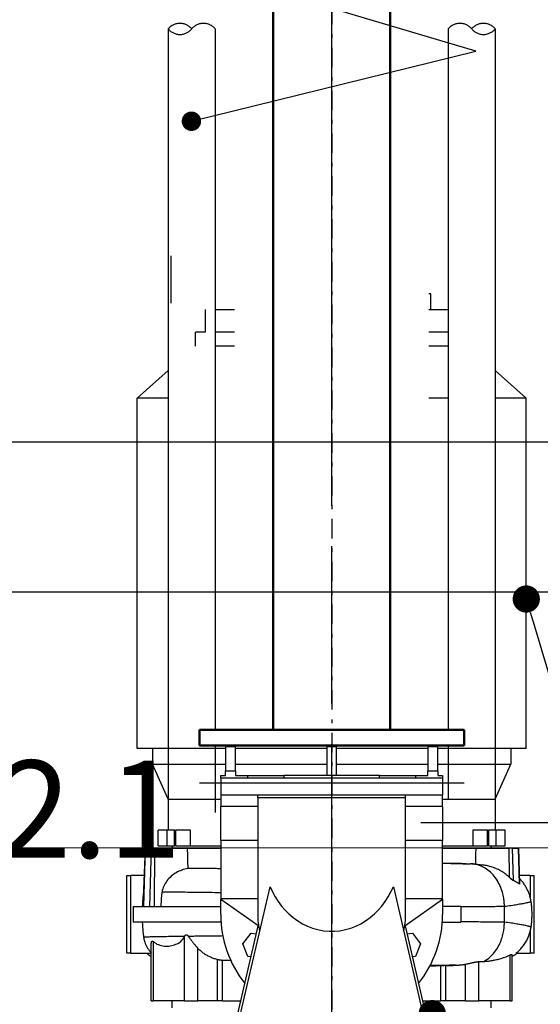
# Model space of a CAD drawing. Units: millimetres. Extents: x 11564 to 13024, y -62 to 593.
# Drawn here: x 11989 to 12002, y 242 to 268 of the extents above; entities that cross this region are included whole.
import ezdxf
from ezdxf import colors
from ezdxf.entities.mleader import LeaderData, LeaderLine
from ezdxf.math import Vec2, Vec3

# ---------------------------------------------------------------- set-up
doc = ezdxf.new("R2010")
doc.units = ezdxf.units.MM
for name, pattern in [('CENTERX2', [20.32, 12.7, -2.54, 2.54, -2.54]), ('DASHDOT', [1, 0.5, -0.25, 0, -0.25]), ('DASHED', [0.75, 0.5, -0.25])]:
    doc.linetypes.add(name, pattern=pattern)
for name, color, linetype in [('2DS_OBP_EmuBA', 154, 'Continuous'), ('CENTER', 7, 'CENTERX2'), ('CP_AXIS', 143, 'DASHDOT'), ('GRUNDFOS', 5, 'Continuous'), ('ту6ы', 5, 'Continuous')]:
    doc.layers.add(name, color=color, linetype=linetype)
doc.styles.add('Гост А', font='GOST_0.TTF', dxfattribs={"oblique": 15})

# ---------------------------------------------------------------- blocks, each defined once
blk = doc.blocks.new('_Dot')
at = {"color": 0, "linetype": 'ByBlock', "lineweight": -2}
blk.add_line((-0.5, 0), (-1, 0), dxfattribs=at)
at = {"color": 0, "linetype": 'ByBlock', "const_width": 0.5}
blk.add_lwpolyline([(-0.25, 0, 1), (0.25, 0, 1)], format="xyb", close=True, dxfattribs=at)

msp = doc.modelspace()

# ---------------------------------------------------------------- linework, layer by layer
at = {"layer": '2DS_OBP_EmuBA', "lineweight": 0}
msp.add_line((12010.981, 246.388, 657.781), (11962.783, 246.388, 657.781), dxfattribs=at)
at = {"layer": 'CENTER'}
for p, q in [((11996.984, 236.352, -973.016), (11996.984, 269.098, -973.016)), ((11996.984, 234.852, 657.781), (11996.984, 267.598, 657.781))]:
    msp.add_line(p, q, dxfattribs=at)
at = {"layer": 'CP_AXIS'}
msp.add_line((11996.984, 320.835), (11996.984, 237.156), dxfattribs=at)
at = {"layer": 'GRUNDFOS', "linetype": 'DASHED', "ltscale": 200}
for p, q in [((11992.784, 267.422, -973.016), (11992.784, 260.375, -973.016)), ((11992.784, 267.422, -973.016), (11992.784, 247.295, -973.016)), ((11993.99, 267.422, -973.016), (11993.99, 261.595, -973.016)), ((11999.978, 267.422, -973.016), (11999.978, 261.595, -973.016)), ((12001.184, 267.422, -973.016), (12001.184, 260.375, -973.016)), ((12001.184, 267.422, -973.016), (12001.184, 247.295, -973.016))]:
    msp.add_line(p, q, dxfattribs=at)
at = {"layer": 'GRUNDFOS'}
for p, q in [((11993.99, 267.422, -973.016), (11993.99, 249.416, -973.016)), ((11999.978, 267.422, -973.016), (11999.978, 249.416, -973.016)), ((11992.854, 261.595, -973.016), (11992.854, 260.375, -973.016)), ((11999.534, 260.615, -973.016), (11999.484, 260.615, -973.016)), ((11999.534, 260.215, -973.016), (11999.534, 260.615, -973.016)), ((11993.734, 260.215, -973.016), (11993.734, 259.635, -973.016)), ((11993.99, 260.215, -973.016), (11994.484, 260.215, -973.016)), ((11999.484, 260.215, -973.016), (11999.978, 260.215, -973.016)), ((11993.734, 259.635, -973.016), (11993.484, 259.635, -973.016)), ((11993.484, 259.275, -973.016), (11993.484, 259.635, -973.016)), ((11994.484, 259.635, -973.016), (11993.99, 259.635, -973.016)), ((11999.978, 259.635, -973.016), (11999.484, 259.635, -973.016)), ((11994.484, 259.275, -973.016), (11993.99, 259.275, -973.016)), ((11999.978, 259.275, -973.016), (11999.484, 259.275, -973.016)), ((11992.784, 258.65, -973.016), (11991.984, 257.935, -973.016)), ((12001.184, 258.65, -973.016), (12001.984, 257.935, -973.016)), ((11992.784, 257.935, -973.016), (11991.984, 257.935, -973.016)), ((11991.984, 248.935, -973.016), (11991.984, 257.935, -973.016)), ((11999.978, 257.935, -973.016), (11999.484, 257.935, -973.016)), ((12001.984, 257.935, -973.016), (12001.184, 257.935, -973.016)), ((12001.984, 248.935, -973.016), (12001.984, 257.935, -973.016)), ((11994.259, 248.935, -973.016), (11991.984, 248.935, -973.016)), ((11992.384, 248.935, -973.016), (11992.384, 248.535, -973.016)), ((11993.99, 248.976, -973.016), (11993.99, 247.295, -973.016)), ((11994.259, 248.976, -973.016), (11994.259, 248.981, -973.016)), ((11994.509, 248.981, -973.016), (11994.259, 248.981, -973.016)), ((11994.509, 248.976, -973.016), (11994.259, 248.976, -973.016)), ((11994.259, 248.976, -973.016), (11994.259, 248.363, -973.016)), ((11994.509, 248.981, -973.016), (11994.509, 248.976, -973.016)), ((11994.509, 248.363, -973.016), (11994.509, 248.976, -973.016)), ((11996.859, 248.935, -973.016), (11994.509, 248.935, -973.016)), ((11996.859, 248.976, -973.016), (11996.859, 248.981, -973.016)), ((11997.109, 248.981, -973.016), (11996.859, 248.981, -973.016)), ((11997.109, 248.976, -973.016), (11996.859, 248.976, -973.016)), ((11996.859, 248.976, -973.016), (11996.859, 248.245, -973.016)), ((11997.109, 248.981, -973.016), (11997.109, 248.976, -973.016)), ((11997.109, 248.245, -973.016), (11997.109, 248.976, -973.016)), ((11999.459, 248.935, -973.016), (11997.109, 248.935, -973.016)), ((11999.459, 248.976, -973.016), (11999.459, 248.981, -973.016)), ((11999.709, 248.981, -973.016), (11999.459, 248.981, -973.016)), ((11999.459, 248.976, -973.016), (11999.459, 248.363, -973.016)), ((11999.709, 248.976, -973.016), (11999.459, 248.976, -973.016)), ((11999.709, 248.981, -973.016), (11999.709, 248.976, -973.016)), ((11999.709, 248.363, -973.016), (11999.709, 248.976, -973.016)), ((12001.984, 248.935, -973.016), (11999.709, 248.935, -973.016)), ((11999.978, 248.976, -973.016), (11999.978, 247.635, -973.016)), ((12001.584, 248.935, -973.016), (12001.584, 248.535, -973.016)), ((11992.384, 248.535, -973.016), (11994.259, 248.535, -973.016)), ((11992.784, 247.635, -973.016), (11992.384, 248.535, -973.016)), ((11994.509, 248.535, -973.016), (11996.859, 248.535, -973.016)), ((11997.109, 248.535, -973.016), (11999.459, 248.535, -973.016)), ((11999.709, 248.535, -973.016), (12001.584, 248.535, -973.016)), ((12001.184, 247.635, -973.016), (12001.584, 248.535, -973.016)), ((11994.134, 248.245, -973.016), (11994.259, 248.245, -973.016)), ((11994.134, 248.175, -973.016), (11994.134, 248.245, -973.016)), ((11999.834, 248.175, -973.016), (11994.134, 248.175, -973.016)), ((11994.134, 248.175, -973.016), (11994.134, 247.735, -973.016)), ((11994.259, 248.363, -973.016), (11994.509, 248.363, -973.016)), ((11994.259, 248.245, -973.016), (11994.259, 248.363, -973.016)), ((11994.509, 248.363, -973.016), (11994.509, 248.245, -973.016)), ((11994.509, 248.245, -973.016), (11994.824, 248.245, -973.016)), ((11994.824, 248.245, -973.016), (11994.824, 248.175, -973.016)), ((11994.824, 248.245, -973.016), (11995.754, 248.245, -973.016)), ((11995.754, 248.245, -973.016), (11995.754, 248.175, -973.016)), ((11996.859, 248.245, -973.016), (11995.754, 248.245, -973.016)), ((11997.109, 248.245, -973.016), (11996.859, 248.245, -973.016)), ((11998.214, 248.245, -973.016), (11997.109, 248.245, -973.016)), ((11998.214, 248.175, -973.016), (11998.214, 248.245, -973.016)), ((11998.214, 248.245, -973.016), (11999.144, 248.245, -973.016)), ((11999.144, 248.175, -973.016), (11999.144, 248.245, -973.016)), ((11999.144, 248.245, -973.016), (11999.459, 248.245, -973.016)), ((11999.459, 248.363, -973.016), (11999.709, 248.363, -973.016)), ((11999.459, 248.245, -973.016), (11999.459, 248.363, -973.016)), ((11999.709, 248.363, -973.016), (11999.709, 248.245, -973.016)), ((11999.709, 248.245, -973.016), (11999.834, 248.245, -973.016)), ((11999.834, 248.245, -973.016), (11999.834, 248.175, -973.016)), ((11999.834, 248.175, -973.016), (11999.834, 247.735, -973.016)), ((11993.584, 248.055, -973.016), (12000.384, 248.055, -973.016)), ((11992.784, 247.635, -973.016), (11994.134, 247.635, -973.016)), ((11992.784, 247.635, -973.016), (11992.784, 246.835, -973.016)), ((11994.134, 247.735, -973.016), (11994.134, 247.447, -973.016)), ((11999.834, 247.735, -973.016), (11994.134, 247.735, -973.016)), ((11995.084, 247.675, -973.016), (11995.084, 247.735, -973.016)), ((11995.084, 247.675, -973.016), (11998.884, 247.675, -973.016)), ((11995.084, 247.675, -973.016), (11995.084, 244.675, -973.016)), ((11998.884, 247.675, -973.016), (11998.884, 247.735, -973.016)), ((11998.884, 244.675, -973.016), (11998.884, 247.675, -973.016)), ((11999.834, 247.447, -973.016), (11999.834, 247.735, -973.016)), ((11999.834, 247.635, -973.016), (12001.184, 247.635, -973.016)), ((12001.184, 247.635, -973.016), (12001.184, 246.835, -973.016)), ((11994.134, 246.575, -973.016), (11994.134, 247.447, -973.016)), ((11995.084, 247.447, -973.016), (11994.134, 247.447, -973.016)), ((11999.834, 247.447, -973.016), (11998.884, 247.447, -973.016)), ((11999.834, 247.447, -973.016), (11999.834, 246.575, -973.016)), ((11992.757, 246.835, -973.016), (11992.527, 246.835, -973.016)), ((11992.527, 246.435, -973.016), (11992.527, 246.835, -973.016)), ((11992.943, 246.835, -973.016), (11992.757, 246.835, -973.016)), ((11992.757, 246.435, -973.016), (11992.757, 246.835, -973.016)), ((11992.943, 246.435, -973.016), (11992.943, 246.835, -973.016)), ((11992.943, 246.835, -973.016), (11992.978, 246.835, -973.016)), ((11993.361, 246.835, -973.016), (11992.978, 246.835, -973.016)), ((11992.978, 246.435, -973.016), (11992.978, 246.835, -973.016)), ((11993.361, 246.435, -973.016), (11993.361, 246.835, -973.016)), ((12000.608, 246.835, -973.016), (12000.608, 246.435, -973.016)), ((12000.991, 246.835, -973.016), (12000.608, 246.835, -973.016)), ((12000.991, 246.435, -973.016), (12000.991, 246.835, -973.016)), ((12000.991, 246.835, -973.016), (12001.026, 246.835, -973.016)), ((12001.212, 246.835, -973.016), (12001.026, 246.835, -973.016)), ((12001.026, 246.435, -973.016), (12001.026, 246.835, -973.016)), ((12001.441, 246.835, -973.016), (12001.212, 246.835, -973.016)), ((12001.212, 246.435, -973.016), (12001.212, 246.835, -973.016)), ((12001.441, 246.435, -973.016), (12001.441, 246.835, -973.016)), ((11992.189, 246.375, -973.016), (11992.136, 244.875, -973.016)), ((11992.196, 246.375, -973.016), (11992.148, 244.875, -973.016)), ((11992.196, 246.375, -973.016), (11992.189, 246.375, -973.016)), ((11992.196, 246.375, -973.016), (11992.349, 246.375, -973.016)), ((11992.349, 246.375, -973.016), (11992.301, 244.875, -973.016)), ((11992.429, 246.375, -973.016), (11992.349, 246.375, -973.016)), ((11992.429, 246.375, -973.016), (11992.422, 244.875, -973.016)), ((11992.429, 246.375, -973.016), (11993.274, 246.375, -973.016)), ((11992.527, 246.435, -973.016), (11992.757, 246.435, -973.016)), ((11992.757, 246.435, -973.016), (11992.943, 246.435, -973.016)), ((11992.884, 246.435, -973.016), (11992.884, 246.375, -973.016)), ((11992.978, 246.435, -973.016), (11992.943, 246.435, -973.016)), ((11992.978, 246.435, -973.016), (11993.361, 246.435, -973.016)), ((11993.274, 246.375, -973.016), (11994.134, 246.375, -973.016)), ((11993.361, 246.435, -973.016), (11994.134, 246.435, -973.016)), ((11994.134, 246.575, -973.016), (11994.134, 245.075, -973.016)), ((11995.084, 246.575, -973.016), (11994.134, 246.575, -973.016)), ((11999.834, 246.575, -973.016), (11998.884, 246.575, -973.016)), ((11999.834, 245.075, -973.016), (11999.834, 246.575, -973.016)), ((11999.834, 246.435, -973.016), (12000.608, 246.435, -973.016)), ((11999.834, 246.375, -973.016), (12000.695, 246.375, -973.016)), ((12000.608, 246.435, -973.016), (12000.991, 246.435, -973.016)), ((12000.695, 246.375, -973.016), (12001.54, 246.375, -973.016)), ((12001.026, 246.435, -973.016), (12000.991, 246.435, -973.016)), ((12001.026, 246.435, -973.016), (12001.212, 246.435, -973.016)), ((12001.084, 246.435, -973.016), (12001.084, 246.375, -973.016)), ((12001.212, 246.435, -973.016), (12001.441, 246.435, -973.016)), ((12001.54, 246.375, -973.016), (12001.544, 245.633, -973.016)), ((12001.62, 246.375, -973.016), (12001.54, 246.375, -973.016)), ((12001.62, 246.375, -973.016), (12001.646, 245.544, -973.016)), ((12001.62, 246.375, -973.016), (12001.773, 246.375, -973.016)), ((12001.78, 246.375, -973.016), (12001.773, 246.375, -973.016)), ((12001.773, 246.375, -973.016), (12001.802, 245.458, -973.016)), ((12001.78, 246.375, -973.016), (12001.812, 245.459, -973.016)), ((11991.724, 245.675, -973.016), (11991.824, 245.675, -973.016)), ((11991.724, 243.675, -973.016), (11991.724, 245.675, -973.016)), ((11992.164, 245.675, -973.016), (11991.824, 245.675, -973.016)), ((11991.824, 243.675, -973.016), (11991.824, 245.675, -973.016)), ((12002.084, 245.675, -973.016), (12001.805, 245.675, -973.016)), ((12002.084, 245.675, -973.016), (12002.084, 245.114, -973.016)), ((12002.084, 245.675, -973.016), (12002.184, 245.675, -973.016)), ((12002.184, 243.675, -973.016), (12002.184, 245.675, -973.016)), ((11994.047, 239.575, -973.016), (11995.4, 245.38, -973.016)), ((11998.569, 245.38, -973.016), (11999.922, 239.575, -973.016)), ((11991.881, 244.875, -973.016), (11991.881, 244.475, -973.016)), ((11991.881, 244.875, -973.016), (11994.134, 244.875, -973.016)), ((11994.134, 245.075, -973.016), (11994.134, 245.055, -973.016)), ((11995.084, 245.075, -973.016), (11994.134, 245.075, -973.016)), ((11994.134, 244.675, -973.016), (11994.134, 245.055, -973.016)), ((11995.109, 244.373, -973.016), (11994.134, 245.055, -973.016)), ((11999.834, 245.055, -973.016), (11998.86, 244.373, -973.016)), ((11999.834, 245.075, -973.016), (11998.884, 245.075, -973.016)), ((11999.834, 245.055, -973.016), (11999.834, 245.075, -973.016)), ((11999.834, 245.055, -973.016), (11999.834, 244.675, -973.016)), ((12000.302, 244.875, -973.016), (11999.834, 244.875, -973.016)), ((12000.302, 244.875, -973.016), (12000.301, 244.868, -973.016)), ((12001.422, 244.69, -973.016), (12001.422, 244.875, -973.016)), ((12001.422, 244.675, -973.016), (12001.422, 244.69, -973.016)), ((12001.422, 244.661, -973.016), (12001.422, 244.675, -973.016)), ((12001.422, 244.475, -973.016), (12001.422, 244.661, -973.016)), ((11994.141, 244.475, -973.016), (11991.881, 244.475, -973.016)), ((11993.984, 239.575, -973.016), (11995.094, 244.383, -973.016)), ((11998.874, 244.383, -973.016), (11999.984, 239.575, -973.016)), ((11999.827, 244.475, -973.016), (12000.302, 244.475, -973.016)), ((12000.301, 244.482, -973.016), (12000.302, 244.475, -973.016)), ((11993.203, 244.106, -973.016), (11993.204, 244.108, -973.016)), ((11993.203, 242.455, -973.016), (11993.203, 244.106, -973.016)), ((11994.701, 243.917, -973.016), (11994.912, 244.192, -973.016)), ((11994.912, 244.192, -973.016), (11995.046, 244.174, -973.016)), ((11998.923, 244.174, -973.016), (11999.057, 244.192, -973.016)), ((11999.057, 244.192, -973.016), (11999.268, 243.917, -973.016)), ((12002.084, 244.236, -973.016), (12002.084, 243.675, -973.016)), ((11992.349, 242.455, -973.016), (11992.349, 243.921, -973.016)), ((11992.403, 242.455, -973.016), (11992.403, 243.976, -973.016)), ((11994.833, 243.597, -973.016), (11994.701, 243.917, -973.016)), ((11999.268, 243.917, -973.016), (11999.135, 243.597, -973.016)), ((11991.824, 243.675, -973.016), (11991.724, 243.675, -973.016)), ((11991.824, 243.675, -973.016), (11992.349, 243.675, -973.016)), ((11993.549, 242.455, -973.016), (11993.549, 243.803, -973.016)), ((11994.911, 243.587, -973.016), (11994.833, 243.597, -973.016)), ((11999.135, 243.597, -973.016), (11999.058, 243.587, -973.016)), ((12001.566, 242.455, -973.016), (12001.566, 243.632, -973.016)), ((12001.619, 242.455, -973.016), (12001.619, 243.645, -973.016)), ((12001.72, 243.675, -973.016), (12002.084, 243.675, -973.016)), ((12002.184, 243.675, -973.016), (12002.084, 243.675, -973.016)), ((11994.054, 242.455, -973.016), (11994.054, 243.518, -973.016)), ((11994.182, 242.455, -973.016), (11994.182, 243.502, -973.016)), ((11999.786, 242.455, -973.016), (11999.786, 243.354, -973.016)), ((11999.915, 242.455, -973.016), (11999.915, 243.359, -973.016)), ((12000.419, 242.455, -973.016), (12000.419, 243.396, -973.016)), ((12000.766, 242.455, -973.016), (12000.766, 243.462, -973.016)), ((11992.349, 242.455, -973.016), (11992.403, 242.455, -973.016)), ((11993.203, 242.455, -973.016), (11992.403, 242.455, -973.016)), ((11992.884, 242.275, -973.016), (11992.884, 242.455, -973.016)), ((11993.203, 242.455, -973.016), (11993.549, 242.455, -973.016)), ((11994.054, 242.455, -973.016), (11993.549, 242.455, -973.016)), ((11994.182, 242.455, -973.016), (11994.054, 242.455, -973.016)), ((11994.182, 242.455, -973.016), (11994.649, 242.455, -973.016)), ((11999.32, 242.455, -973.016), (11999.786, 242.455, -973.016)), ((11999.915, 242.455, -973.016), (11999.786, 242.455, -973.016)), ((12000.419, 242.455, -973.016), (11999.915, 242.455, -973.016)), ((12000.419, 242.455, -973.016), (12000.766, 242.455, -973.016)), ((12001.566, 242.455, -973.016), (12000.766, 242.455, -973.016)), ((12001.084, 242.275, -973.016), (12001.084, 242.455, -973.016)), ((12001.566, 242.455, -973.016), (12001.619, 242.455, -973.016))]:
    msp.add_line(p, q, dxfattribs=at)
at = {"layer": 'GRUNDFOS', "elevation": -973.016, "flags": 128}
for points in [[(11993.287, 245.856), (11993.248, 245.847), (11993.209, 245.837), (11993.171, 245.826), (11993.133, 245.813), (11993.096, 245.798), (11993.06, 245.782), (11993.024, 245.765), (11992.99, 245.746), (11992.956, 245.725), (11992.923, 245.703), (11992.891, 245.679), (11992.86, 245.654), (11992.831, 245.627), (11992.803, 245.599), (11992.776, 245.569), (11992.751, 245.538), (11992.728, 245.506), (11992.707, 245.472), (11992.688, 245.438), (11992.67, 245.402), (11992.655, 245.365), (11992.643, 245.328), (11992.632, 245.289), (11992.625, 245.25)], [(11994.134, 245.849), (11994.094, 245.849), (11994.053, 245.849), (11994.013, 245.85), (11993.973, 245.85), (11993.934, 245.85), (11993.896, 245.85), (11993.858, 245.851), (11993.82, 245.851), (11993.783, 245.851), (11993.746, 245.851), (11993.71, 245.852), (11993.674, 245.852), (11993.639, 245.852), (11993.604, 245.853), (11993.57, 245.853), (11993.537, 245.853), (11993.503, 245.853), (11993.471, 245.854), (11993.439, 245.854), (11993.407, 245.854), (11993.376, 245.855), (11993.346, 245.855), (11993.316, 245.855), (11993.287, 245.856)], [(11999.834, 245.994), (11999.869, 245.992), (11999.904, 245.991), (11999.939, 245.99), (11999.975, 245.989), (12000.011, 245.987), (12000.048, 245.986), (12000.085, 245.985), (12000.122, 245.984), (12000.16, 245.983), (12000.198, 245.982), (12000.237, 245.981), (12000.276, 245.98), (12000.316, 245.979), (12000.356, 245.978), (12000.397, 245.978), (12000.438, 245.977)], [(12000.438, 245.977), (12000.415, 245.977), (12000.392, 245.978), (12000.369, 245.978), (12000.346, 245.978), (12000.322, 245.979), (12000.298, 245.979), (12000.274, 245.98), (12000.25, 245.98), (12000.225, 245.98), (12000.201, 245.981), (12000.176, 245.981), (12000.151, 245.981), (12000.125, 245.982), (12000.1, 245.982), (12000.074, 245.983), (12000.048, 245.983), (12000.022, 245.983), (11999.996, 245.984), (11999.97, 245.984), (11999.943, 245.984), (11999.916, 245.985), (11999.889, 245.985), (11999.862, 245.986), (11999.834, 245.986)], [(12000.438, 245.977), (12000.466, 245.976), (12000.494, 245.976), (12000.522, 245.976), (12000.549, 245.975)], [(12000.823, 245.916), (12000.809, 245.922), (12000.795, 245.928), (12000.781, 245.933), (12000.767, 245.937), (12000.754, 245.942), (12000.74, 245.946), (12000.727, 245.95), (12000.715, 245.953), (12000.702, 245.956), (12000.689, 245.959), (12000.677, 245.961), (12000.665, 245.964), (12000.654, 245.966), (12000.643, 245.967), (12000.632, 245.969), (12000.621, 245.97), (12000.611, 245.971), (12000.601, 245.972), (12000.591, 245.973), (12000.582, 245.974), (12000.573, 245.974), (12000.564, 245.975), (12000.556, 245.975), (12000.549, 245.975)], [(12000.587, 245.973), (12000.624, 245.971), (12000.66, 245.968), (12000.695, 245.964), (12000.729, 245.961), (12000.761, 245.957), (12000.793, 245.954), (12000.808, 245.952), (12000.823, 245.95), (12000.837, 245.948), (12000.852, 245.946)], [(12001.405, 245.09), (12001.398, 245.127), (12001.391, 245.165), (12001.381, 245.204), (12001.37, 245.245), (12001.358, 245.286), (12001.343, 245.328), (12001.327, 245.371), (12001.308, 245.414), (12001.288, 245.456), (12001.266, 245.498), (12001.242, 245.54), (12001.217, 245.58), (12001.189, 245.619), (12001.16, 245.656), (12001.13, 245.692), (12001.098, 245.726), (12001.065, 245.758), (12001.032, 245.787), (12000.997, 245.815), (12000.962, 245.84), (12000.927, 245.862), (12000.892, 245.883), (12000.857, 245.901), (12000.823, 245.916)], [(12001.544, 245.633), (12001.519, 245.656), (12001.493, 245.678), (12001.467, 245.699), (12001.44, 245.72), (12001.412, 245.739), (12001.384, 245.758), (12001.356, 245.776), (12001.326, 245.793), (12001.297, 245.809), (12001.267, 245.824), (12001.236, 245.839), (12001.205, 245.852), (12001.174, 245.865), (12001.142, 245.877), (12001.111, 245.888), (12001.08, 245.897), (12001.049, 245.906), (12001.019, 245.914), (12000.989, 245.921), (12000.96, 245.928), (12000.932, 245.933), (12000.904, 245.938), (12000.878, 245.943), (12000.852, 245.946)], [(12001.646, 245.544), (12001.644, 245.546), (12001.641, 245.547), (12001.638, 245.549), (12001.634, 245.552), (12001.63, 245.554), (12001.627, 245.557), (12001.623, 245.56), (12001.619, 245.564), (12001.614, 245.567), (12001.61, 245.571), (12001.606, 245.575), (12001.601, 245.579), (12001.597, 245.583), (12001.592, 245.588), (12001.587, 245.592), (12001.583, 245.596), (12001.578, 245.601), (12001.573, 245.605), (12001.568, 245.61), (12001.563, 245.614), (12001.559, 245.619), (12001.554, 245.624), (12001.549, 245.628), (12001.544, 245.633)], [(11995.4, 245.38), (11995.462, 245.253), (11995.534, 245.126), (11995.613, 245.004), (11995.699, 244.89), (11995.79, 244.785), (11995.886, 244.688), (11995.995, 244.595), (11996.113, 244.51), (11996.237, 244.435), (11996.362, 244.373), (11996.491, 244.324), (11996.63, 244.284), (11996.774, 244.256), (11996.916, 244.243), (11997.053, 244.243), (11997.195, 244.256), (11997.339, 244.284), (11997.478, 244.324), (11997.607, 244.373), (11997.732, 244.435), (11997.856, 244.51), (11997.974, 244.595), (11998.082, 244.688), (11998.179, 244.785), (11998.27, 244.89), (11998.356, 245.004), (11998.435, 245.126), (11998.506, 245.253), (11998.569, 245.38)], [(12001.802, 245.458), (12001.796, 245.463), (12001.789, 245.467), (12001.783, 245.472), (12001.777, 245.476), (12001.77, 245.48), (12001.764, 245.484), (12001.757, 245.488), (12001.751, 245.492), (12001.744, 245.496), (12001.738, 245.5), (12001.731, 245.504), (12001.725, 245.507), (12001.718, 245.511), (12001.712, 245.514), (12001.705, 245.518), (12001.699, 245.521), (12001.692, 245.524), (12001.686, 245.527), (12001.679, 245.53), (12001.673, 245.533), (12001.666, 245.536), (12001.66, 245.539), (12001.653, 245.542), (12001.646, 245.544)], [(12001.812, 245.459), (12001.812, 245.459), (12001.812, 245.458), (12001.812, 245.457), (12001.812, 245.457), (12001.812, 245.456), (12001.812, 245.456), (12001.812, 245.456), (12001.811, 245.455), (12001.811, 245.455), (12001.811, 245.455), (12001.81, 245.455), (12001.81, 245.455), (12001.81, 245.455), (12001.809, 245.455), (12001.809, 245.455), (12001.808, 245.455), (12001.807, 245.455), (12001.807, 245.455), (12001.806, 245.456), (12001.805, 245.456), (12001.805, 245.456), (12001.804, 245.457), (12001.803, 245.457), (12001.802, 245.458)], [(12002.084, 245.114), (12002.078, 245.137), (12002.072, 245.159), (12002.064, 245.182), (12002.057, 245.204), (12002.049, 245.226), (12002.04, 245.247), (12002.031, 245.269), (12002.021, 245.29), (12002.011, 245.312), (12002.001, 245.333), (12001.99, 245.353), (12001.978, 245.374), (12001.966, 245.394), (12001.954, 245.414), (12001.941, 245.434), (12001.928, 245.453), (12001.914, 245.473), (12001.9, 245.491), (12001.886, 245.51), (12001.871, 245.528), (12001.856, 245.546), (12001.84, 245.563), (12001.824, 245.58), (12001.808, 245.597)], [(11992.149, 245.243), (11992.147, 245.228), (11992.145, 245.213), (11992.143, 245.199), (11992.142, 245.184), (11992.14, 245.168), (11992.138, 245.153), (11992.137, 245.138), (11992.135, 245.123), (11992.134, 245.108), (11992.132, 245.092), (11992.131, 245.077), (11992.13, 245.061), (11992.128, 245.046), (11992.127, 245.031), (11992.126, 245.015), (11992.125, 245), (11992.124, 244.984), (11992.123, 244.969), (11992.122, 244.953), (11992.121, 244.937), (11992.12, 244.922), (11992.12, 244.906), (11992.119, 244.891), (11992.118, 244.875)], [(11992.625, 245.25), (11992.622, 245.235), (11992.62, 245.22), (11992.618, 245.204), (11992.616, 245.188), (11992.614, 245.173), (11992.612, 245.157), (11992.61, 245.141), (11992.609, 245.125), (11992.607, 245.11), (11992.606, 245.094), (11992.605, 245.078), (11992.604, 245.063), (11992.603, 245.047), (11992.602, 245.032), (11992.601, 245.016), (11992.6, 245), (11992.6, 244.985), (11992.599, 244.969), (11992.598, 244.954), (11992.598, 244.938), (11992.598, 244.922), (11992.597, 244.907), (11992.597, 244.891), (11992.597, 244.875)], [(11994.134, 245.231), (11994.057, 245.232), (11993.98, 245.233), (11993.904, 245.234), (11993.83, 245.235), (11993.757, 245.235), (11993.685, 245.236), (11993.614, 245.237), (11993.544, 245.238), (11993.476, 245.239), (11993.41, 245.24), (11993.344, 245.241), (11993.28, 245.241), (11993.217, 245.242), (11993.156, 245.243), (11993.096, 245.244), (11993.038, 245.245), (11992.981, 245.245), (11992.925, 245.246), (11992.871, 245.247), (11992.819, 245.248), (11992.768, 245.248), (11992.719, 245.249), (11992.671, 245.25), (11992.625, 245.25)], [(12002.108, 245.002), (12002.107, 245.006), (12002.106, 245.011), (12002.106, 245.016), (12002.105, 245.02), (12002.104, 245.025), (12002.103, 245.03), (12002.102, 245.035), (12002.101, 245.039), (12002.1, 245.044), (12002.1, 245.049), (12002.099, 245.053), (12002.098, 245.058), (12002.097, 245.063), (12002.096, 245.068), (12002.095, 245.072), (12002.094, 245.077), (12002.092, 245.082), (12002.091, 245.086), (12002.09, 245.091), (12002.089, 245.096), (12002.088, 245.1), (12002.087, 245.105), (12002.086, 245.11), (12002.084, 245.114)], [(12000.301, 244.868), (12000.301, 244.852), (12000.301, 244.836), (12000.3, 244.82), (12000.3, 244.804), (12000.3, 244.788), (12000.3, 244.772), (12000.3, 244.756), (12000.3, 244.74), (12000.3, 244.723), (12000.3, 244.707), (12000.3, 244.691), (12000.3, 244.675), (12000.3, 244.659), (12000.3, 244.643), (12000.3, 244.627), (12000.3, 244.611), (12000.3, 244.595), (12000.3, 244.579), (12000.3, 244.563), (12000.3, 244.547), (12000.3, 244.531), (12000.301, 244.515), (12000.301, 244.498), (12000.301, 244.482)], [(12001.422, 244.875), (12001.382, 244.875), (12001.341, 244.875), (12001.3, 244.874), (12001.258, 244.874), (12001.216, 244.874), (12001.173, 244.873), (12001.129, 244.873), (12001.085, 244.873), (12001.041, 244.873), (12000.995, 244.872), (12000.949, 244.872), (12000.903, 244.872), (12000.856, 244.871), (12000.808, 244.871), (12000.76, 244.871), (12000.711, 244.871), (12000.662, 244.87), (12000.612, 244.87), (12000.562, 244.87), (12000.511, 244.869), (12000.459, 244.869), (12000.407, 244.869), (12000.355, 244.868), (12000.301, 244.868)], [(12001.422, 244.875), (12001.422, 244.879), (12001.422, 244.883), (12001.422, 244.888), (12001.422, 244.893), (12001.422, 244.899), (12001.421, 244.905), (12001.421, 244.912), (12001.421, 244.919), (12001.421, 244.927), (12001.421, 244.935), (12001.42, 244.944), (12001.42, 244.953), (12001.419, 244.962), (12001.418, 244.972), (12001.418, 244.982), (12001.417, 244.993), (12001.416, 245.004), (12001.415, 245.015), (12001.413, 245.027), (12001.412, 245.039), (12001.41, 245.051), (12001.409, 245.064), (12001.407, 245.077), (12001.405, 245.09)], [(12002.108, 245.002), (12002.097, 244.997), (12002.084, 244.993), (12002.07, 244.988), (12002.054, 244.983), (12002.037, 244.979), (12002.018, 244.974), (12001.997, 244.969), (12001.975, 244.965), (12001.952, 244.96), (12001.927, 244.955), (12001.9, 244.95), (12001.872, 244.945), (12001.842, 244.939), (12001.811, 244.934), (12001.779, 244.928), (12001.745, 244.922), (12001.71, 244.916), (12001.673, 244.91), (12001.635, 244.904), (12001.595, 244.897), (12001.554, 244.891), (12001.511, 244.886), (12001.467, 244.88), (12001.422, 244.875)], [(12002.108, 244.349), (12002.111, 244.373), (12002.115, 244.398), (12002.118, 244.424), (12002.121, 244.45), (12002.123, 244.476), (12002.126, 244.503), (12002.128, 244.531), (12002.13, 244.559), (12002.131, 244.587), (12002.132, 244.616), (12002.133, 244.645), (12002.133, 244.675), (12002.133, 244.705), (12002.132, 244.734), (12002.131, 244.763), (12002.13, 244.792), (12002.128, 244.82), (12002.126, 244.847), (12002.123, 244.874), (12002.121, 244.901), (12002.118, 244.927), (12002.115, 244.952), (12002.111, 244.977), (12002.108, 245.002)], [(11992.118, 244.475), (11992.119, 244.458), (11992.12, 244.442), (11992.121, 244.425), (11992.121, 244.409), (11992.122, 244.393), (11992.123, 244.377), (11992.124, 244.361), (11992.125, 244.345), (11992.126, 244.329), (11992.128, 244.313), (11992.129, 244.297), (11992.13, 244.281), (11992.132, 244.265), (11992.133, 244.249), (11992.135, 244.233), (11992.136, 244.217), (11992.138, 244.201), (11992.139, 244.186), (11992.141, 244.17), (11992.143, 244.154), (11992.145, 244.138), (11992.147, 244.122), (11992.149, 244.107), (11992.151, 244.091)], [(12001.422, 244.475), (12001.382, 244.476), (12001.341, 244.476), (12001.3, 244.476), (12001.258, 244.476), (12001.216, 244.477), (12001.173, 244.477), (12001.129, 244.477), (12001.085, 244.478), (12001.041, 244.478), (12000.995, 244.478), (12000.949, 244.478), (12000.903, 244.479), (12000.856, 244.479), (12000.808, 244.479), (12000.76, 244.48), (12000.711, 244.48), (12000.662, 244.48), (12000.612, 244.481), (12000.562, 244.481), (12000.511, 244.481), (12000.459, 244.481), (12000.407, 244.482), (12000.355, 244.482), (12000.301, 244.482)], [(12001.405, 244.26), (12001.407, 244.273), (12001.409, 244.287), (12001.41, 244.299), (12001.412, 244.312), (12001.413, 244.324), (12001.415, 244.335), (12001.416, 244.347), (12001.417, 244.358), (12001.418, 244.368), (12001.418, 244.379), (12001.419, 244.388), (12001.42, 244.398), (12001.42, 244.407), (12001.42, 244.415), (12001.421, 244.423), (12001.421, 244.431), (12001.421, 244.438), (12001.421, 244.445), (12001.422, 244.451), (12001.422, 244.457), (12001.422, 244.462), (12001.422, 244.467), (12001.422, 244.471), (12001.422, 244.475)], [(12002.108, 244.349), (12002.097, 244.353), (12002.084, 244.358), (12002.07, 244.362), (12002.054, 244.367), (12002.037, 244.372), (12002.018, 244.376), (12001.997, 244.381), (12001.975, 244.386), (12001.952, 244.391), (12001.927, 244.396), (12001.9, 244.401), (12001.872, 244.406), (12001.842, 244.411), (12001.811, 244.417), (12001.779, 244.422), (12001.745, 244.428), (12001.71, 244.434), (12001.673, 244.441), (12001.635, 244.447), (12001.595, 244.453), (12001.554, 244.459), (12001.511, 244.465), (12001.467, 244.47), (12001.422, 244.475)], [(12002.084, 244.236), (12002.086, 244.241), (12002.087, 244.246), (12002.088, 244.25), (12002.089, 244.255), (12002.09, 244.26), (12002.091, 244.264), (12002.093, 244.269), (12002.094, 244.274), (12002.095, 244.278), (12002.096, 244.283), (12002.097, 244.288), (12002.098, 244.293), (12002.099, 244.297), (12002.1, 244.302), (12002.101, 244.307), (12002.101, 244.311), (12002.102, 244.316), (12002.103, 244.321), (12002.104, 244.325), (12002.105, 244.33), (12002.106, 244.335), (12002.106, 244.339), (12002.107, 244.344), (12002.108, 244.349)], [(11993.204, 244.108), (11993.141, 244.107), (11993.078, 244.106), (11993.018, 244.106), (11992.959, 244.105), (11992.901, 244.104), (11992.846, 244.103), (11992.792, 244.103), (11992.739, 244.102), (11992.689, 244.101), (11992.64, 244.1), (11992.593, 244.1), (11992.548, 244.099), (11992.505, 244.098), (11992.463, 244.097), (11992.423, 244.097), (11992.386, 244.096), (11992.35, 244.095), (11992.316, 244.095), (11992.284, 244.094), (11992.253, 244.094), (11992.225, 244.093), (11992.198, 244.092), (11992.174, 244.092), (11992.151, 244.091)], [(11992.151, 244.091), (11992.154, 244.072), (11992.157, 244.054), (11992.161, 244.035), (11992.166, 244.017), (11992.171, 243.999), (11992.176, 243.98), (11992.182, 243.963), (11992.188, 243.945), (11992.195, 243.927), (11992.202, 243.91), (11992.21, 243.892), (11992.218, 243.875), (11992.227, 243.858), (11992.236, 243.842), (11992.245, 243.825), (11992.255, 243.809), (11992.266, 243.794), (11992.276, 243.778), (11992.288, 243.763), (11992.299, 243.748), (11992.311, 243.733), (11992.324, 243.719), (11992.336, 243.705), (11992.349, 243.691)], [(11992.403, 243.976), (11992.431, 243.953), (11992.462, 243.933), (11992.496, 243.914), (11992.532, 243.899), (11992.569, 243.886), (11992.607, 243.875), (11992.646, 243.868), (11992.684, 243.863), (11992.722, 243.86), (11992.76, 243.86), (11992.799, 243.862), (11992.837, 243.866), (11992.875, 243.873), (11992.912, 243.882), (11992.948, 243.893), (11992.983, 243.906), (11993.016, 243.922), (11993.048, 243.94), (11993.079, 243.96), (11993.108, 243.982), (11993.136, 244.009), (11993.163, 244.04), (11993.185, 244.072), (11993.203, 244.106)], [(11993.204, 244.108), (11993.207, 244.114), (11993.209, 244.119), (11993.212, 244.124), (11993.216, 244.129), (11993.219, 244.134), (11993.222, 244.139), (11993.226, 244.143), (11993.23, 244.146), (11993.234, 244.15), (11993.239, 244.152), (11993.243, 244.153), (11993.248, 244.154), (11993.253, 244.154), (11993.258, 244.152), (11993.263, 244.15), (11993.268, 244.147), (11993.273, 244.144), (11993.278, 244.14), (11993.282, 244.135), (11993.287, 244.13), (11993.291, 244.125), (11993.295, 244.12), (11993.299, 244.115), (11993.303, 244.109)], [(11993.303, 244.109), (11993.31, 244.101), (11993.317, 244.092), (11993.324, 244.082), (11993.332, 244.071), (11993.34, 244.06), (11993.348, 244.048), (11993.357, 244.036), (11993.367, 244.023), (11993.377, 244.009), (11993.388, 243.995), (11993.398, 243.982), (11993.409, 243.968), (11993.42, 243.954), (11993.431, 243.94), (11993.443, 243.926), (11993.454, 243.912), (11993.466, 243.898), (11993.477, 243.884), (11993.489, 243.871), (11993.501, 243.857), (11993.513, 243.843), (11993.525, 243.83), (11993.537, 243.816), (11993.549, 243.803)], [(11994.189, 244.12), (11994.149, 244.119), (11994.108, 244.119), (11994.068, 244.119), (11994.029, 244.118), (11993.989, 244.118), (11993.95, 244.117), (11993.912, 244.117), (11993.873, 244.116), (11993.835, 244.116), (11993.797, 244.115), (11993.76, 244.115), (11993.723, 244.115), (11993.686, 244.114), (11993.65, 244.114), (11993.613, 244.113), (11993.578, 244.113), (11993.542, 244.112), (11993.507, 244.112), (11993.472, 244.112), (11993.438, 244.111), (11993.404, 244.111), (11993.37, 244.11), (11993.337, 244.11), (11993.304, 244.109)], [(12000.891, 243.467), (12000.923, 243.485), (12000.955, 243.506), (12000.987, 243.528), (12001.019, 243.553), (12001.05, 243.579), (12001.081, 243.607), (12001.11, 243.638), (12001.139, 243.669), (12001.167, 243.703), (12001.193, 243.737), (12001.218, 243.773), (12001.242, 243.81), (12001.264, 243.848), (12001.284, 243.886), (12001.303, 243.925), (12001.32, 243.965), (12001.336, 244.004), (12001.35, 244.043), (12001.363, 244.081), (12001.374, 244.119), (12001.384, 244.156), (12001.392, 244.192), (12001.399, 244.227), (12001.405, 244.26)], [(12001.72, 243.675), (12001.742, 243.693), (12001.764, 243.712), (12001.785, 243.731), (12001.805, 243.751), (12001.825, 243.771), (12001.844, 243.792), (12001.863, 243.813), (12001.881, 243.835), (12001.898, 243.857), (12001.915, 243.88), (12001.932, 243.903), (12001.948, 243.926), (12001.963, 243.95), (12001.977, 243.975), (12001.991, 244), (12002.004, 244.025), (12002.017, 244.05), (12002.028, 244.076), (12002.04, 244.102), (12002.05, 244.128), (12002.06, 244.155), (12002.069, 244.182), (12002.077, 244.209), (12002.084, 244.236)], [(11992.349, 243.921), (11992.349, 243.927), (11992.35, 243.932), (11992.35, 243.938), (11992.351, 243.944), (11992.351, 243.949), (11992.352, 243.954), (11992.353, 243.959), (11992.354, 243.964), (11992.356, 243.969), (11992.357, 243.973), (11992.359, 243.977), (11992.361, 243.98), (11992.363, 243.983), (11992.365, 243.986), (11992.368, 243.988), (11992.371, 243.989), (11992.374, 243.99), (11992.377, 243.99), (11992.381, 243.99), (11992.385, 243.988), (11992.389, 243.986), (11992.393, 243.984), (11992.398, 243.98), (11992.403, 243.976)], [(11992.349, 243.584), (11992.334, 243.594), (11992.319, 243.604), (11992.304, 243.615), (11992.289, 243.626), (11992.275, 243.638), (11992.261, 243.65), (11992.247, 243.662), (11992.234, 243.675)], [(11993.549, 243.803), (11993.566, 243.785), (11993.584, 243.768), (11993.601, 243.752), (11993.62, 243.735), (11993.639, 243.72), (11993.658, 243.705), (11993.677, 243.69), (11993.697, 243.676), (11993.718, 243.662), (11993.738, 243.649), (11993.759, 243.637), (11993.781, 243.625), (11993.802, 243.613), (11993.824, 243.602), (11993.846, 243.591), (11993.869, 243.581), (11993.891, 243.572), (11993.914, 243.563), (11993.937, 243.554), (11993.96, 243.546), (11993.983, 243.538), (11994.007, 243.531), (11994.03, 243.524), (11994.054, 243.518)], [(12000.891, 243.467), (12000.916, 243.468), (12000.94, 243.47), (12000.965, 243.471), (12000.99, 243.474), (12001.015, 243.477), (12001.039, 243.48), (12001.064, 243.483), (12001.089, 243.487), (12001.114, 243.491), (12001.138, 243.496), (12001.163, 243.501), (12001.189, 243.506), (12001.217, 243.512), (12001.245, 243.519), (12001.275, 243.526), (12001.305, 243.535), (12001.336, 243.543), (12001.368, 243.553), (12001.401, 243.564), (12001.434, 243.576), (12001.467, 243.588), (12001.5, 243.602), (12001.533, 243.616), (12001.566, 243.632)], [(12001.566, 243.632), (12001.57, 243.634), (12001.574, 243.636), (12001.578, 243.637), (12001.582, 243.639), (12001.585, 243.641), (12001.589, 243.642), (12001.592, 243.643), (12001.595, 243.645), (12001.598, 243.646), (12001.601, 243.647), (12001.603, 243.648), (12001.606, 243.648), (12001.608, 243.649), (12001.61, 243.649), (12001.612, 243.649), (12001.613, 243.649), (12001.615, 243.649), (12001.616, 243.649), (12001.617, 243.649), (12001.618, 243.649), (12001.619, 243.648), (12001.619, 243.647), (12001.619, 243.646), (12001.619, 243.645)], [(12001.749, 243.675), (12001.733, 243.663), (12001.716, 243.651), (12001.699, 243.64), (12001.683, 243.629), (12001.666, 243.619), (12001.65, 243.609), (12001.635, 243.6), (12001.619, 243.591)], [(11994.054, 243.518), (11994.06, 243.517), (11994.066, 243.515), (11994.071, 243.514), (11994.077, 243.513), (11994.083, 243.512), (11994.088, 243.511), (11994.094, 243.51), (11994.1, 243.509), (11994.105, 243.508), (11994.111, 243.507), (11994.116, 243.506), (11994.122, 243.506), (11994.127, 243.505), (11994.133, 243.505), (11994.138, 243.504), (11994.143, 243.504), (11994.149, 243.503), (11994.154, 243.503), (11994.159, 243.503), (11994.164, 243.502), (11994.169, 243.502), (11994.173, 243.502), (11994.178, 243.502), (11994.182, 243.502)], [(11994.182, 243.502), (11994.191, 243.502), (11994.199, 243.502), (11994.207, 243.502), (11994.216, 243.502), (11994.224, 243.502), (11994.233, 243.502), (11994.241, 243.502), (11994.249, 243.502), (11994.258, 243.502), (11994.266, 243.502), (11994.275, 243.503), (11994.283, 243.503), (11994.292, 243.503), (11994.3, 243.503), (11994.309, 243.503), (11994.317, 243.503), (11994.326, 243.503), (11994.335, 243.503), (11994.343, 243.503), (11994.352, 243.503), (11994.361, 243.503), (11994.369, 243.503), (11994.378, 243.503), (11994.387, 243.503)], [(11999.921, 243.359), (11999.867, 243.357), (11999.814, 243.355), (11999.761, 243.353), (11999.709, 243.351), (11999.657, 243.349), (11999.606, 243.347), (11999.504, 243.343)], [(12000.183, 243.37), (12000.158, 243.369), (12000.132, 243.369), (12000.106, 243.368), (12000.08, 243.368), (12000.053, 243.368), (12000.027, 243.367), (12000, 243.367), (11999.973, 243.366), (11999.946, 243.366), (11999.918, 243.366), (11999.891, 243.365), (11999.863, 243.365), (11999.835, 243.364), (11999.806, 243.364), (11999.778, 243.364), (11999.749, 243.363), (11999.72, 243.363), (11999.691, 243.363), (11999.662, 243.362), (11999.633, 243.362), (11999.603, 243.361), (11999.573, 243.361), (11999.543, 243.361), (11999.513, 243.36)], [(11999.921, 243.359), (11999.932, 243.359), (11999.943, 243.36), (11999.954, 243.36), (11999.965, 243.36), (11999.976, 243.361), (11999.987, 243.361), (11999.998, 243.362), (12000.008, 243.362), (12000.019, 243.362), (12000.03, 243.363), (12000.041, 243.363), (12000.052, 243.364), (12000.063, 243.364), (12000.074, 243.365), (12000.085, 243.365), (12000.096, 243.366), (12000.107, 243.366), (12000.117, 243.367), (12000.128, 243.367), (12000.139, 243.368), (12000.15, 243.368), (12000.161, 243.369), (12000.172, 243.369), (12000.183, 243.37)], [(12000.183, 243.37), (12000.191, 243.37), (12000.198, 243.37), (12000.206, 243.371), (12000.214, 243.371), (12000.222, 243.372), (12000.231, 243.372), (12000.24, 243.373), (12000.249, 243.373), (12000.258, 243.374), (12000.267, 243.375), (12000.277, 243.376), (12000.287, 243.377), (12000.297, 243.378), (12000.307, 243.379), (12000.317, 243.38), (12000.328, 243.382), (12000.339, 243.383), (12000.35, 243.384), (12000.361, 243.386), (12000.372, 243.388), (12000.384, 243.39), (12000.396, 243.392), (12000.407, 243.394), (12000.419, 243.396)], [(12000.419, 243.396), (12000.437, 243.399), (12000.454, 243.403), (12000.471, 243.406), (12000.489, 243.41), (12000.506, 243.414), (12000.522, 243.417), (12000.539, 243.421), (12000.555, 243.425), (12000.572, 243.428), (12000.587, 243.432), (12000.603, 243.435), (12000.618, 243.439), (12000.633, 243.442), (12000.648, 243.445), (12000.662, 243.448), (12000.676, 243.45), (12000.689, 243.453), (12000.701, 243.455), (12000.714, 243.457), (12000.725, 243.459), (12000.736, 243.46), (12000.747, 243.461), (12000.757, 243.462), (12000.766, 243.462)], [(12000.766, 243.462), (12000.771, 243.462), (12000.776, 243.462), (12000.781, 243.462), (12000.787, 243.463), (12000.792, 243.463), (12000.797, 243.463), (12000.802, 243.463), (12000.808, 243.463), (12000.813, 243.463), (12000.818, 243.464), (12000.823, 243.464), (12000.828, 243.464), (12000.834, 243.464), (12000.839, 243.464), (12000.844, 243.465), (12000.849, 243.465), (12000.854, 243.465), (12000.86, 243.465), (12000.865, 243.466), (12000.87, 243.466), (12000.875, 243.466), (12000.88, 243.466), (12000.886, 243.467), (12000.891, 243.467)]]:
    msp.add_lwpolyline(points, dxfattribs=at)
at = {"layer": 'GRUNDFOS', "linetype": 'DASHED', "ltscale": 200}
for centre, start, end in [((11993.086, 267.173, -973.016), 39.5836, 140.4164), ((11993.086, 267.671, -973.016), 219.5836, 320.4164), ((11993.689, 267.173, -973.016), 39.5836, 140.4164), ((12000.28, 267.173, -973.016), 39.5836, 140.4164), ((12000.883, 267.173, -973.016), 39.5836, 140.4164), ((12000.883, 267.671, -973.016), 219.5836, 320.4164)]:
    msp.add_arc(centre, 0.391, start, end, dxfattribs=at)
at = {"layer": 'GRUNDFOS'}
for radius, start, end in [(2.85, 180, 218.4565), (1.9, 180, 193.2067), (1.9, 346.7933, 360), (2.85, 321.5435, 360)]:
    msp.add_arc((11996.984, 244.675, -973.016), radius, start, end, dxfattribs=at)
for major_axis, start_param, end_param in [((-0.571, -125.14), 5.400039, 5.405424), ((0.571, -125.14), 0.878901, 0.883147)]:
    msp.add_ellipse((11996.984, 325.789, -973.016), major_axis=major_axis, ratio=0.034621, start_param=start_param, end_param=end_param, dxfattribs=at)
at = {"layer": 'ту6ы', "color": 5, "linetype": 'Continuous', "lineweight": 50}
for p, q in [((11995.484, 304.255), (11995.484, 249.416)), ((11998.484, 304.255), (11998.484, 249.416)), ((11993.584, 249.416, -315.235), (12000.384, 249.416, -315.235)), ((11993.584, 249.416, -315.235), (12000.384, 249.416, -315.235)), ((11993.584, 249.016, -315.235), (11993.584, 249.416, -315.235)), ((12000.384, 249.016, -315.235), (12000.384, 249.416, -315.235)), ((11993.584, 249.016, -315.235), (12000.384, 249.016, -315.235))]:
    msp.add_line(p, q, dxfattribs=at)

# ---------------------------------------------------------------- leaders
at = {"layer": '2DS_OBP_EmuBA', "color": 0, "ltscale": 3}
ml = msp.add_multileader_mtext('Standard', dxfattribs=at)
ml.set_content('Включение 3ого насоса', style='Гост А')
ml.set_leader_properties()
ml.set_arrow_properties(name='DOT')
ml.build(insert=Vec2(0, 0))
ml.multileader.update_dxf_attribs({"text_left_attachment_type": 6, "text_right_attachment_type": 6, "dogleg_length": 0.36, "arrow_head_size": 0.3})
ctx = ml.context
ctx.base_point, ctx.char_height, ctx.arrow_head_size, ctx.landing_gap_size, ctx.plane_origin = Vec3(12016.314, 256.804, 7.654), 2.5, 0.3, 0, Vec3(12083.767, 286.972, 7.654)
ctx.left_attachment, ctx.right_attachment = 6, 6
notes = []
notes.append((ctx, [(1, (1, 1, 0), (12015.954, 256.804, 7.654), (1, 0), 0.36, [(0, [(12010.882, 277.263, 7.654)], 0, [])])]))
ctx.mtext.insert, ctx.mtext.flow_direction = Vec3(12016.314, 259.31, 7.654), 5
at = {"layer": '2DS_OBP_EmuBA', "color": 0, "lineweight": 0}
ml = msp.add_multileader_mtext('Standard', dxfattribs=at)
ml.set_content('2.3', style='Гост А')
ml.set_leader_properties()
ml.set_arrow_properties(name='DOT')
ml.build(insert=Vec2(0, 0))
ml.multileader.update_dxf_attribs({"text_left_attachment_type": 6, "text_right_attachment_type": 6, "dogleg_length": 0.36, "arrow_head_size": 0.5})
ctx = ml.context
ctx.base_point, ctx.char_height, ctx.arrow_head_size, ctx.landing_gap_size, ctx.plane_origin = Vec3(11985.921, 269.984, -973.016), 2.5, 0.5, 0, Vec3(11996.755, 261.393, -973.016)
ctx.left_attachment, ctx.right_attachment, ctx.text_align_type = 6, 6, 2
notes.append((ctx, [(0, (1, 1, 0), (11990.163, 269.984, -973.016), (-1, 0), 0.36, [(1, [(11993.381, 265.05, -973.016), (12000.685, 266.848, -973.016)], 0, [])])]))
ctx.mtext.insert, ctx.mtext.rotation, ctx.mtext.alignment, ctx.mtext.flow_direction = Vec3(11989.803, 272.984, -973.016), 6.283185, 3, 5
at = {"layer": '2DS_OBP_EmuBA', "color": 0, "ltscale": 3}
ml = msp.add_multileader_mtext('Standard', dxfattribs=at)
ml.set_content('Минимальный уровень', style='Гост А')
ml.set_leader_properties()
ml.set_arrow_properties(name='DOT')
ml.build(insert=Vec2(0, 0))
ml.multileader.update_dxf_attribs({"text_left_attachment_type": 6, "text_right_attachment_type": 6, "dogleg_length": 0.36, "arrow_head_size": 0.3})
ctx = ml.context
ctx.base_point, ctx.char_height, ctx.arrow_head_size, ctx.landing_gap_size, ctx.plane_origin = Vec3(12018.14, 252.949, -973.016), 2.5, 0.3, 0, Vec3(12010.857, 333.558, -973.016)
ctx.left_attachment, ctx.right_attachment = 6, 6
notes.append((ctx, [(0, (1, 1, 0), (12017.78, 252.949, -973.016), (1, 0), 0.36, [(0, [(12010.857, 251.916, -973.016)], 0, [])])]))
ctx.mtext.insert, ctx.mtext.flow_direction = Vec3(12018.14, 256.162, -973.016), 5
ml = msp.add_multileader_mtext('Standard', dxfattribs=at)
ml.set_content('2.1', style='Гост А')
ml.set_leader_properties()
ml.set_arrow_properties(name='DOT')
ml.build(insert=Vec2(0, 0))
ml.multileader.update_dxf_attribs({"text_left_attachment_type": 6, "text_right_attachment_type": 6, "dogleg_length": 0.36, "arrow_head_size": 0.7})
ctx = ml.context
ctx.base_point, ctx.char_height, ctx.arrow_head_size, ctx.landing_gap_size, ctx.plane_origin = Vec3(12004.058, 247.031, 973.016), 2.5, 0.7, 0, Vec3(12015.959, 253.682, 973.016)
ctx.left_attachment, ctx.right_attachment = 6, 6
notes.append((ctx, [(1, (1, 1, 0), (12003.698, 247.031, 973.016), (1, 0), 0.36, [(0, [(12001.984, 252.777, 973.016)], 0, [])])]))
ctx.mtext.insert, ctx.mtext.rotation, ctx.mtext.flow_direction = Vec3(12004.058, 250.031, 973.016), 6.283185, 5
ml = msp.add_multileader_mtext('Standard', dxfattribs=at)
ml.set_content('2.1', style='Гост А')
ml.set_leader_properties()
ml.set_arrow_properties(name='DOT')
ml.build(insert=Vec2(0, 0))
ml.multileader.update_dxf_attribs({"text_left_attachment_type": 6, "text_right_attachment_type": 6, "dogleg_length": 0.36, "arrow_head_size": 0.7})
ctx = ml.context
ctx.base_point, ctx.char_height, ctx.arrow_head_size, ctx.landing_gap_size, ctx.plane_origin = Vec3(11988.398, 245.628, 657.781), 2.5, 0.7, 0, Vec3(12000.299, 251.182, 657.781)
ctx.left_attachment, ctx.right_attachment = 6, 6
notes.append((ctx, [(1, (1, 1, 0), (11988.038, 245.628, 657.781), (1, 0), 0.36, [(0, [(11986.324, 250.277, 657.781)], 0, [])])]))
ctx.mtext.insert, ctx.mtext.rotation, ctx.mtext.flow_direction = Vec3(11988.398, 248.628, 657.781), 6.283185, 5
ml = msp.add_multileader_mtext('Standard', dxfattribs=at)
ml.set_content('2.2', style='Гост А')
ml.set_leader_properties()
ml.set_arrow_properties(name='DOT')
ml.build(insert=Vec2(0, 0))
ml.multileader.update_dxf_attribs({"text_left_attachment_type": 6, "text_right_attachment_type": 6, "dogleg_length": 0.36, "arrow_head_size": 0.7})
ctx = ml.context
ctx.base_point, ctx.char_height, ctx.arrow_head_size, ctx.landing_gap_size, ctx.plane_origin = Vec3(12003.195, 240.241, 315.235), 2.5, 0.7, 0, Vec3(12013.544, 236.83, 315.235)
ctx.left_attachment, ctx.right_attachment = 6, 6
notes.append((ctx, [(1, (1, 1, 0), (12002.835, 240.241, 315.235), (1, 0), 0.36, [(0, [(11999.569, 242.126, 315.235)], 0, [])])]))
ctx.mtext.insert, ctx.mtext.rotation, ctx.mtext.flow_direction = Vec3(12003.195, 243.241, 315.235), 6.283185, 5
for ctx, leaders in notes:
    for number, flags, end, landing, length, lines in leaders:
        leader = LeaderData()
        leader.index, (leader.has_last_leader_line, leader.has_dogleg_vector, leader.attachment_direction) = number, flags
        leader.last_leader_point, leader.dogleg_vector, leader.dogleg_length = Vec3(end), Vec3(landing), length
        for number, points, colour, breaks in lines:
            line = LeaderLine()
            line.index, line.vertices, line.color, line.breaks = number, Vec3.list(points), colors.encode_raw_color(colour), breaks
            leader.lines.append(line)
        ctx.leaders.append(leader)

doc.saveas('drawing.dxf')
